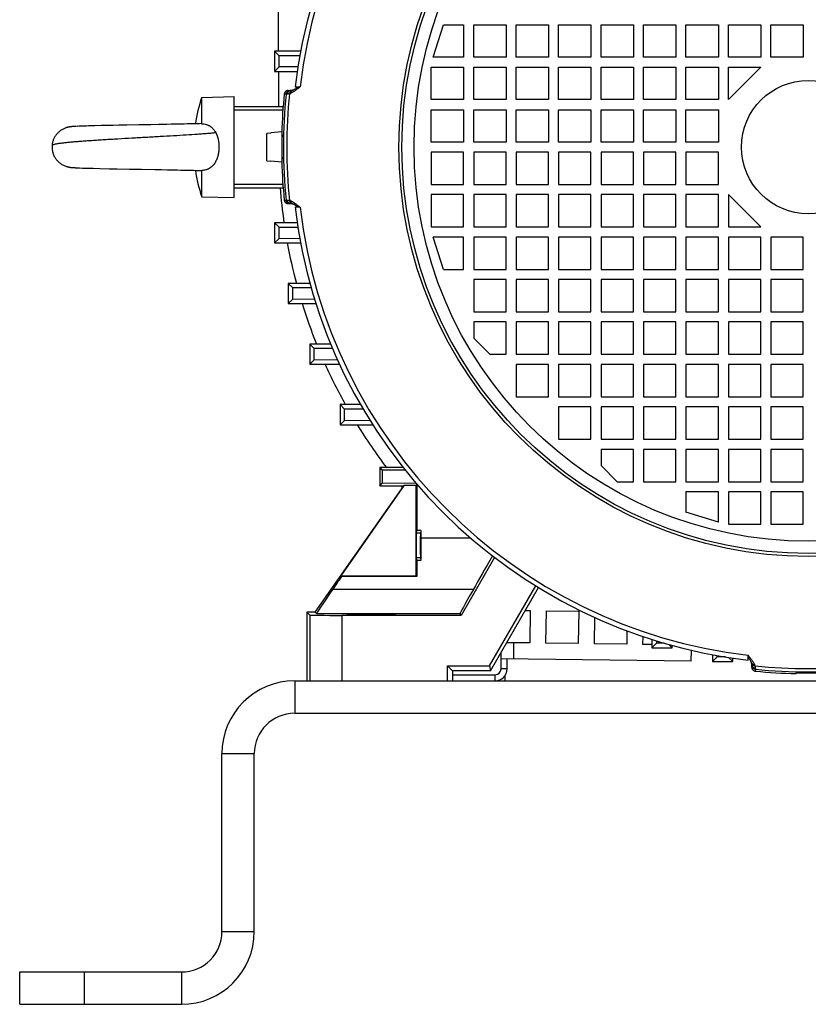
# Model space of a CAD drawing. Units: millimetres. Extents: x -1564 to 1900, y -623 to 1172.
# Drawn here: x 1510 to 1705, y 30 to 273 of the extents above; entities that cross this region are included whole.
import ezdxf

# ---------------------------------------------------------------- set-up
doc = ezdxf.new("R2010")
doc.units = ezdxf.units.MM
doc.header["$LTSCALE"] = 19.36
doc.layers.get('0').update_dxf_attribs({"linetype": 'CONTINUOUS'})

msp = doc.modelspace()

# ---------------------------------------------------------------- linework, layer by layer
at = {"color": 7, "linetype": 'CONTINUOUS'}
for p, q in [((1574.43, 265.33), (1574.43, 431.63)), ((1612.68, 263.88), (1615.18, 271.88)), ((1615.18, 271.88), (1620.18, 271.88)), ((1620.18, 271.88), (1620.18, 263.88)), ((1622.68, 263.88), (1622.68, 271.88)), ((1622.68, 271.88), (1630.68, 271.88)), ((1630.68, 271.88), (1630.68, 263.88)), ((1633.18, 263.88), (1633.18, 271.88)), ((1633.18, 271.88), (1641.18, 271.88)), ((1641.18, 271.88), (1641.18, 263.88)), ((1643.68, 263.88), (1643.68, 271.88)), ((1643.68, 271.88), (1651.68, 271.88)), ((1651.68, 271.88), (1651.68, 263.88)), ((1654.18, 263.88), (1654.18, 271.88)), ((1654.18, 271.88), (1662.18, 271.88)), ((1662.18, 271.88), (1662.18, 263.88)), ((1664.68, 263.88), (1664.68, 271.88)), ((1664.68, 271.88), (1672.68, 271.88)), ((1672.68, 271.88), (1672.68, 263.88)), ((1675.18, 263.88), (1675.18, 271.88)), ((1675.18, 271.88), (1683.18, 271.88)), ((1683.18, 271.88), (1683.18, 263.88)), ((1685.68, 263.88), (1685.68, 271.88)), ((1685.68, 271.88), (1693.68, 271.88)), ((1693.68, 271.88), (1693.68, 263.88)), ((1696.18, 263.88), (1696.18, 271.88)), ((1696.18, 271.88), (1704.18, 271.88)), ((1704.18, 271.88), (1704.18, 263.88)), ((1573.45, 265.33), (1573.45, 260.33)), ((1573.45, 265.33), (1574.56, 264.23)), ((1579.89, 265.33), (1573.45, 265.33)), ((1574.56, 261.45), (1574.56, 264.23)), ((1579.68, 264.19), (1574.56, 264.23)), ((1620.18, 263.88), (1612.68, 263.88)), ((1630.68, 263.88), (1622.68, 263.88)), ((1641.18, 263.88), (1633.18, 263.88)), ((1651.68, 263.88), (1643.68, 263.88)), ((1662.18, 263.88), (1654.18, 263.88)), ((1672.68, 263.88), (1664.68, 263.88)), ((1683.18, 263.88), (1675.18, 263.88)), ((1693.68, 263.88), (1685.68, 263.88)), ((1704.18, 263.88), (1696.18, 263.88)), ((1573.45, 260.33), (1574.56, 261.45)), ((1579.23, 261.48), (1574.56, 261.45)), ((1612.18, 253.38), (1612.18, 261.38)), ((1612.18, 261.38), (1620.18, 261.38)), ((1620.18, 261.38), (1620.18, 253.38)), ((1622.68, 253.38), (1622.68, 261.38)), ((1622.68, 261.38), (1630.68, 261.38)), ((1630.68, 261.38), (1630.68, 253.38)), ((1633.18, 253.38), (1633.18, 261.38)), ((1633.18, 261.38), (1641.18, 261.38)), ((1641.18, 261.38), (1641.18, 253.38)), ((1643.68, 253.38), (1643.68, 261.38)), ((1643.68, 261.38), (1651.68, 261.38)), ((1651.68, 261.38), (1651.68, 253.38)), ((1654.18, 253.38), (1654.18, 261.38)), ((1654.18, 261.38), (1662.18, 261.38)), ((1662.18, 261.38), (1662.18, 253.38)), ((1664.68, 253.38), (1664.68, 261.38)), ((1664.68, 261.38), (1672.68, 261.38)), ((1672.68, 261.38), (1672.68, 253.38)), ((1675.18, 253.38), (1675.18, 261.38)), ((1675.18, 261.38), (1683.18, 261.38)), ((1683.18, 261.38), (1683.18, 253.38)), ((1685.68, 253.38), (1685.68, 261.38)), ((1693.68, 261.38), (1685.68, 253.38)), ((1685.68, 261.38), (1693.68, 261.38)), ((1573.45, 260.33), (1579.05, 260.33)), ((1574.43, 260.33), (1574.43, 251.68)), ((1555.43, 253.92), (1563.43, 254.13)), ((1555.43, 247.42), (1555.43, 253.92)), ((1563.43, 229.13), (1563.43, 254.13)), ((1576.83, 255.63), (1577.55, 255.63)), ((1577.82, 255.67), (1577.82, 255.67)), ((1620.18, 253.38), (1612.18, 253.38)), ((1630.68, 253.38), (1622.68, 253.38)), ((1641.18, 253.38), (1633.18, 253.38)), ((1651.68, 253.38), (1643.68, 253.38)), ((1662.18, 253.38), (1654.18, 253.38)), ((1672.68, 253.38), (1664.68, 253.38)), ((1683.18, 253.38), (1675.18, 253.38)), ((1563.43, 251.68), (1575.56, 251.68)), ((1612.18, 242.88), (1612.18, 250.88)), ((1612.18, 250.88), (1620.18, 250.88)), ((1620.18, 250.88), (1620.18, 242.88)), ((1622.68, 242.88), (1622.68, 250.88)), ((1622.68, 250.88), (1630.68, 250.88)), ((1630.68, 250.88), (1630.68, 242.88)), ((1633.18, 242.88), (1633.18, 250.88)), ((1633.18, 250.88), (1641.18, 250.88)), ((1641.18, 250.88), (1641.18, 242.88)), ((1643.68, 242.88), (1643.68, 250.88)), ((1643.68, 250.88), (1651.68, 250.88)), ((1651.68, 250.88), (1651.68, 242.88)), ((1654.18, 242.88), (1654.18, 250.88)), ((1654.18, 250.88), (1662.18, 250.88)), ((1662.18, 250.88), (1662.18, 242.88)), ((1664.68, 242.88), (1664.68, 250.88)), ((1664.68, 250.88), (1672.68, 250.88)), ((1672.68, 250.88), (1672.68, 242.88)), ((1675.18, 242.88), (1675.18, 250.88)), ((1675.18, 250.88), (1683.18, 250.88)), ((1683.18, 250.88), (1683.18, 242.88)), ((1522.04, 246.44), (1522.01, 246.43)), ((1522.08, 246.45), (1522.04, 246.44)), ((1522.92, 246.63), (1522.87, 246.62)), ((1523.39, 246.69), (1523.34, 246.68)), ((1523.48, 246.7), (1523.39, 246.69)), ((1523.57, 246.7), (1523.43, 246.69)), ((1523.62, 246.71), (1523.52, 246.7)), ((1523.72, 246.71), (1523.62, 246.71)), ((1523.81, 246.72), (1523.67, 246.71)), ((1523.86, 246.72), (1523.76, 246.72)), ((1523.97, 246.73), (1523.86, 246.72)), ((1524.13, 246.74), (1523.97, 246.73)), ((1524.29, 246.75), (1524.07, 246.74)), ((1524.8, 246.77), (1524.24, 246.74)), ((1525.47, 246.79), (1524.73, 246.76)), ((1525.75, 246.81), (1525.12, 246.78)), ((1526.14, 246.82), (1525.56, 246.8)), ((1526.59, 246.83), (1526.04, 246.82)), ((1526.95, 246.84), (1526.36, 246.83)), ((1527.7, 246.87), (1526.83, 246.84)), ((1527.57, 246.86), (1527.45, 246.86)), ((1529.04, 246.9), (1527.7, 246.87)), ((1530.64, 246.94), (1529.04, 246.9)), ((1532.06, 246.97), (1530.64, 246.94)), ((1533.55, 247), (1532.06, 246.97)), ((1534.93, 247.02), (1533.55, 247)), ((1536.9, 247.06), (1534.93, 247.02)), ((1539.85, 247.12), (1536.9, 247.06)), ((1540.03, 247.12), (1539.85, 247.12)), ((1540.22, 247.12), (1540.03, 247.12)), ((1540.41, 247.13), (1540.22, 247.12)), ((1542.08, 247.16), (1540.41, 247.13)), ((1542.27, 247.16), (1542.08, 247.16)), ((1542.45, 247.16), (1542.27, 247.16)), ((1545.03, 247.21), (1542.64, 247.17)), ((1546.82, 247.24), (1544.85, 247.21)), ((1548.03, 247.26), (1546.64, 247.24)), ((1549.21, 247.29), (1547.86, 247.26)), ((1550.18, 247.31), (1549.04, 247.28)), ((1551.12, 247.33), (1550.18, 247.31)), ((1551.87, 247.34), (1551.12, 247.33)), ((1552.58, 247.36), (1551.87, 247.34)), ((1553.27, 247.38), (1552.58, 247.36)), ((1553.92, 247.39), (1553.27, 247.38)), ((1554.41, 247.41), (1553.92, 247.39)), ((1554.88, 247.42), (1554.41, 247.41)), ((1555.32, 247.43), (1554.88, 247.42)), ((1572.53, 245.09), (1571.53, 245)), ((1571.53, 238.27), (1571.53, 245)), ((1575.23, 245.38), (1572.53, 245.15)), ((1572.53, 245.09), (1572.53, 245.15)), ((1575.23, 245.38), (1575.23, 237.88)), ((1575.33, 244.13), (1575.23, 244.13)), ((1620.18, 242.88), (1612.18, 242.88)), ((1630.68, 242.88), (1622.68, 242.88)), ((1641.18, 242.88), (1633.18, 242.88)), ((1651.68, 242.88), (1643.68, 242.88)), ((1662.18, 242.88), (1654.18, 242.88)), ((1672.68, 242.88), (1664.68, 242.88)), ((1683.18, 242.88), (1675.18, 242.88)), ((1575.33, 239.13), (1575.23, 239.13)), ((1612.18, 240.38), (1612.18, 232.38)), ((1620.18, 240.38), (1612.18, 240.38)), ((1620.18, 232.38), (1620.18, 240.38)), ((1622.68, 240.38), (1622.68, 232.38)), ((1630.68, 240.38), (1622.68, 240.38)), ((1630.68, 232.38), (1630.68, 240.38)), ((1633.18, 240.38), (1633.18, 232.38)), ((1641.18, 240.38), (1633.18, 240.38)), ((1641.18, 232.38), (1641.18, 240.38)), ((1643.68, 240.38), (1643.68, 232.38)), ((1651.68, 240.38), (1643.68, 240.38)), ((1651.68, 232.38), (1651.68, 240.38)), ((1654.18, 240.38), (1654.18, 232.38)), ((1662.18, 240.38), (1654.18, 240.38)), ((1662.18, 232.38), (1662.18, 240.38)), ((1664.68, 240.38), (1664.68, 232.38)), ((1672.68, 240.38), (1664.68, 240.38)), ((1672.68, 232.38), (1672.68, 240.38)), ((1675.18, 240.38), (1675.18, 232.38)), ((1683.18, 240.38), (1675.18, 240.38)), ((1683.18, 232.38), (1683.18, 240.38)), ((1522.03, 236.83), (1522.06, 236.82)), ((1523.3, 236.59), (1523.38, 236.58)), ((1523.34, 236.59), (1523.42, 236.58)), ((1523.38, 236.58), (1523.46, 236.57)), ((1523.42, 236.58), (1523.5, 236.57)), ((1523.46, 236.57), (1523.53, 236.57)), ((1523.5, 236.57), (1523.57, 236.56)), ((1523.53, 236.57), (1523.61, 236.56)), ((1523.57, 236.56), (1523.65, 236.56)), ((1523.61, 236.56), (1523.69, 236.56)), ((1523.69, 236.56), (1523.78, 236.55)), ((1523.9, 236.54), (1524.03, 236.54)), ((1524.03, 236.54), (1524.16, 236.53)), ((1524.16, 236.53), (1524.39, 236.52)), ((1524.39, 236.52), (1525.25, 236.48)), ((1525.25, 236.48), (1525.98, 236.45)), ((1525.98, 236.45), (1526.58, 236.43)), ((1526.58, 236.43), (1527.39, 236.41)), ((1527.39, 236.41), (1528.56, 236.38)), ((1528.56, 236.38), (1530.27, 236.34)), ((1530.27, 236.34), (1532.65, 236.29)), ((1532.64, 236.29), (1534.51, 236.25)), ((1534.51, 236.25), (1537.56, 236.19)), ((1571.53, 238.27), (1572.53, 238.18)), ((1572.53, 238.12), (1572.53, 238.18)), ((1575.23, 237.88), (1572.53, 238.12)), ((1537.56, 236.19), (1540.52, 236.14)), ((1540.52, 236.14), (1543.87, 236.08)), ((1543.87, 236.08), (1545.51, 236.05)), ((1545.51, 236.05), (1547.11, 236.02)), ((1546.94, 236.02), (1548.32, 236)), ((1548.15, 236), (1549.33, 235.98)), ((1549.16, 235.98), (1550.3, 235.96)), ((1550.29, 235.96), (1551.23, 235.94)), ((1551.23, 235.94), (1551.97, 235.92)), ((1551.97, 235.92), (1552.69, 235.91)), ((1552.69, 235.91), (1553.37, 235.89)), ((1553.37, 235.89), (1554.02, 235.87)), ((1554.02, 235.87), (1554.51, 235.86)), ((1554.51, 235.86), (1554.97, 235.85)), ((1554.97, 235.85), (1555.33, 235.84)), ((1555.43, 229.34), (1555.43, 235.84)), ((1563.43, 231.58), (1575.56, 231.58)), ((1612.18, 232.38), (1620.18, 232.38)), ((1622.68, 232.38), (1630.68, 232.38)), ((1633.18, 232.38), (1641.18, 232.38)), ((1643.68, 232.38), (1651.68, 232.38)), ((1654.18, 232.38), (1662.18, 232.38)), ((1664.68, 232.38), (1672.68, 232.38)), ((1675.18, 232.38), (1683.18, 232.38)), ((1555.43, 229.34), (1563.43, 229.13)), ((1612.18, 229.88), (1612.18, 221.88)), ((1620.18, 229.88), (1612.18, 229.88)), ((1620.18, 221.88), (1620.18, 229.88)), ((1622.68, 229.88), (1622.68, 221.88)), ((1630.68, 229.88), (1622.68, 229.88)), ((1630.68, 221.88), (1630.68, 229.88)), ((1633.18, 229.88), (1633.18, 221.88)), ((1641.18, 229.88), (1633.18, 229.88)), ((1641.18, 221.88), (1641.18, 229.88)), ((1643.68, 229.88), (1643.68, 221.88)), ((1651.68, 229.88), (1643.68, 229.88)), ((1651.68, 221.88), (1651.68, 229.88)), ((1654.18, 229.88), (1654.18, 221.88)), ((1662.18, 229.88), (1654.18, 229.88)), ((1662.18, 221.88), (1662.18, 229.88)), ((1664.68, 229.88), (1664.68, 221.88)), ((1672.68, 229.88), (1664.68, 229.88)), ((1672.68, 221.88), (1672.68, 229.88)), ((1675.18, 229.88), (1675.18, 221.88)), ((1683.18, 229.88), (1675.18, 229.88)), ((1683.18, 221.88), (1683.18, 229.88)), ((1685.68, 229.88), (1693.68, 221.88)), ((1685.68, 229.88), (1685.68, 221.88)), ((1577.55, 227.63), (1576.83, 227.63)), ((1573.45, 222.93), (1573.45, 217.93)), ((1573.45, 222.93), (1574.56, 221.82)), ((1579.05, 222.93), (1573.45, 222.93)), ((1574.56, 219.04), (1574.56, 221.82)), ((1574.56, 221.82), (1579.23, 221.79)), ((1612.18, 221.88), (1620.18, 221.88)), ((1622.68, 221.88), (1630.68, 221.88)), ((1633.18, 221.88), (1641.18, 221.88)), ((1643.68, 221.88), (1651.68, 221.88)), ((1654.18, 221.88), (1662.18, 221.88)), ((1664.68, 221.88), (1672.68, 221.88)), ((1675.18, 221.88), (1683.18, 221.88)), ((1685.68, 221.88), (1693.68, 221.88)), ((1615.18, 211.38), (1612.68, 219.38)), ((1620.18, 219.38), (1612.68, 219.38)), ((1620.18, 211.38), (1620.18, 219.38)), ((1622.68, 219.38), (1622.68, 211.38)), ((1630.68, 219.38), (1622.68, 219.38)), ((1630.68, 211.38), (1630.68, 219.38)), ((1633.18, 219.38), (1633.18, 211.38)), ((1641.18, 219.38), (1633.18, 219.38)), ((1641.18, 211.38), (1641.18, 219.38)), ((1643.68, 219.38), (1643.68, 211.38)), ((1651.68, 219.38), (1643.68, 219.38)), ((1651.68, 211.38), (1651.68, 219.38)), ((1654.18, 219.38), (1654.18, 211.38)), ((1662.18, 219.38), (1654.18, 219.38)), ((1662.18, 211.38), (1662.18, 219.38)), ((1672.68, 219.38), (1664.68, 219.38)), ((1664.68, 219.38), (1664.68, 211.38)), ((1672.68, 211.38), (1672.68, 219.38)), ((1683.18, 219.38), (1675.18, 219.38)), ((1675.18, 219.38), (1675.18, 211.38)), ((1683.18, 211.38), (1683.18, 219.38)), ((1693.68, 219.38), (1685.68, 219.38)), ((1685.68, 219.38), (1685.68, 211.38)), ((1693.68, 211.38), (1693.68, 219.38)), ((1704.18, 219.38), (1696.18, 219.38)), ((1696.18, 219.38), (1696.18, 211.38)), ((1704.18, 211.38), (1704.18, 219.38)), ((1573.45, 217.93), (1574.56, 219.04)), ((1573.45, 217.93), (1579.89, 217.93)), ((1574.56, 219.04), (1579.68, 219.08)), ((1615.18, 211.38), (1620.18, 211.38)), ((1622.68, 211.38), (1630.68, 211.38)), ((1633.18, 211.38), (1641.18, 211.38)), ((1643.68, 211.38), (1651.68, 211.38)), ((1654.18, 211.38), (1662.18, 211.38)), ((1664.68, 211.38), (1672.68, 211.38)), ((1675.18, 211.38), (1683.18, 211.38)), ((1685.68, 211.38), (1693.68, 211.38)), ((1696.18, 211.38), (1704.18, 211.38)), ((1576.82, 207.93), (1576.82, 202.93)), ((1576.82, 207.93), (1577.93, 206.82)), ((1582.2, 207.93), (1576.82, 207.93)), ((1622.68, 208.88), (1622.68, 200.88)), ((1630.68, 208.88), (1622.68, 208.88)), ((1630.68, 200.88), (1630.68, 208.88)), ((1633.18, 208.88), (1633.18, 200.88)), ((1641.18, 208.88), (1633.18, 208.88)), ((1641.18, 200.88), (1641.18, 208.88)), ((1643.68, 208.88), (1643.68, 200.88)), ((1651.68, 208.88), (1643.68, 208.88)), ((1651.68, 200.88), (1651.68, 208.88)), ((1654.18, 208.88), (1654.18, 200.88)), ((1662.18, 208.88), (1654.18, 208.88)), ((1662.18, 200.88), (1662.18, 208.88)), ((1672.68, 208.88), (1664.68, 208.88)), ((1664.68, 208.88), (1664.68, 200.88)), ((1672.68, 200.88), (1672.68, 208.88)), ((1683.18, 208.88), (1675.18, 208.88)), ((1675.18, 208.88), (1675.18, 200.88)), ((1683.18, 200.88), (1683.18, 208.88)), ((1693.68, 208.88), (1685.68, 208.88)), ((1685.68, 208.88), (1685.68, 200.88)), ((1693.68, 200.88), (1693.68, 208.88)), ((1704.18, 208.88), (1696.18, 208.88)), ((1696.18, 208.88), (1696.18, 200.88)), ((1704.18, 200.88), (1704.18, 208.88)), ((1577.93, 204.04), (1577.93, 206.82)), ((1582.52, 206.79), (1577.93, 206.82)), ((1576.82, 202.93), (1577.93, 204.04)), ((1576.82, 202.93), (1583.68, 202.93)), ((1577.93, 204.04), (1583.32, 204.08)), ((1622.68, 200.88), (1630.68, 200.88)), ((1633.18, 200.88), (1641.18, 200.88)), ((1643.68, 200.88), (1651.68, 200.88)), ((1654.18, 200.88), (1662.18, 200.88)), ((1664.68, 200.88), (1672.68, 200.88)), ((1675.18, 200.88), (1683.18, 200.88)), ((1685.68, 200.88), (1693.68, 200.88)), ((1696.18, 200.88), (1704.18, 200.88)), ((1622.68, 198.38), (1622.68, 194.38)), ((1630.68, 198.38), (1622.68, 198.38)), ((1630.68, 190.38), (1630.68, 198.38)), ((1641.18, 198.38), (1633.18, 198.38)), ((1633.18, 198.38), (1633.18, 190.38)), ((1641.18, 190.38), (1641.18, 198.38)), ((1651.68, 198.38), (1643.68, 198.38)), ((1643.68, 198.38), (1643.68, 190.38)), ((1651.68, 190.38), (1651.68, 198.38)), ((1662.18, 198.38), (1654.18, 198.38)), ((1654.18, 198.38), (1654.18, 190.38)), ((1662.18, 190.38), (1662.18, 198.38)), ((1672.68, 198.38), (1664.68, 198.38)), ((1664.68, 198.38), (1664.68, 190.38)), ((1672.68, 190.38), (1672.68, 198.38)), ((1683.18, 198.38), (1675.18, 198.38)), ((1675.18, 198.38), (1675.18, 190.38)), ((1683.18, 190.38), (1683.18, 198.38)), ((1693.68, 198.38), (1685.68, 198.38)), ((1685.68, 198.38), (1685.68, 190.38)), ((1693.68, 190.38), (1693.68, 198.38)), ((1704.18, 198.38), (1696.18, 198.38)), ((1696.18, 198.38), (1696.18, 190.38)), ((1704.18, 190.38), (1704.18, 198.38)), ((1582.13, 192.93), (1583.24, 191.82)), ((1582.13, 192.93), (1582.13, 187.93)), ((1587.32, 192.93), (1582.13, 192.93)), ((1626.68, 190.38), (1622.68, 194.38)), ((1583.24, 189.04), (1583.24, 191.82)), ((1587.8, 191.79), (1583.24, 191.82)), ((1626.68, 190.38), (1630.68, 190.38)), ((1633.18, 190.38), (1641.18, 190.38)), ((1643.68, 190.38), (1651.68, 190.38)), ((1654.18, 190.38), (1662.18, 190.38)), ((1664.68, 190.38), (1672.68, 190.38)), ((1675.18, 190.38), (1683.18, 190.38)), ((1685.68, 190.38), (1693.68, 190.38)), ((1696.18, 190.38), (1704.18, 190.38)), ((1582.13, 187.93), (1583.24, 189.04)), ((1582.13, 187.93), (1589.51, 187.93)), ((1583.24, 189.04), (1588.99, 189.08)), ((1641.18, 187.88), (1633.18, 187.88)), ((1633.18, 187.88), (1633.18, 179.88)), ((1641.18, 179.88), (1641.18, 187.88)), ((1651.68, 187.88), (1643.68, 187.88)), ((1643.68, 187.88), (1643.68, 179.88)), ((1651.68, 179.88), (1651.68, 187.88)), ((1662.18, 187.88), (1654.18, 187.88)), ((1654.18, 187.88), (1654.18, 179.88)), ((1662.18, 179.88), (1662.18, 187.88)), ((1672.68, 187.88), (1664.68, 187.88)), ((1664.68, 187.88), (1664.68, 179.88)), ((1672.68, 179.88), (1672.68, 187.88)), ((1683.18, 187.88), (1675.18, 187.88)), ((1675.18, 187.88), (1675.18, 179.88)), ((1683.18, 179.88), (1683.18, 187.88)), ((1693.68, 187.88), (1685.68, 187.88)), ((1685.68, 187.88), (1685.68, 179.88)), ((1693.68, 179.88), (1693.68, 187.88)), ((1704.18, 187.88), (1696.18, 187.88)), ((1696.18, 187.88), (1696.18, 179.88)), ((1704.18, 179.88), (1704.18, 187.88)), ((1589.65, 177.93), (1590.77, 176.82)), ((1589.65, 177.93), (1589.65, 172.93)), ((1594.69, 177.93), (1589.65, 177.93)), ((1633.18, 179.88), (1641.18, 179.88)), ((1643.68, 179.88), (1651.68, 179.88)), ((1654.18, 179.88), (1662.18, 179.88)), ((1664.68, 179.88), (1672.68, 179.88)), ((1675.18, 179.88), (1683.18, 179.88)), ((1685.68, 179.88), (1693.68, 179.88)), ((1696.18, 179.88), (1704.18, 179.88)), ((1590.76, 174.04), (1590.77, 176.82)), ((1595.36, 176.79), (1590.77, 176.82)), ((1651.68, 177.38), (1643.68, 177.38)), ((1643.68, 177.38), (1643.68, 169.38)), ((1651.68, 169.38), (1651.68, 177.38)), ((1662.18, 177.38), (1654.18, 177.38)), ((1654.18, 177.38), (1654.18, 169.38)), ((1662.18, 169.38), (1662.18, 177.38)), ((1672.68, 177.38), (1664.68, 177.38)), ((1664.68, 177.38), (1664.68, 169.38)), ((1672.68, 169.38), (1672.68, 177.38)), ((1683.18, 177.38), (1675.18, 177.38)), ((1675.18, 177.38), (1675.18, 169.38)), ((1683.18, 169.38), (1683.18, 177.38)), ((1693.68, 177.38), (1685.68, 177.38)), ((1685.68, 177.38), (1685.68, 169.38)), ((1693.68, 169.38), (1693.68, 177.38)), ((1704.18, 177.38), (1696.18, 177.38)), ((1696.18, 177.38), (1696.18, 169.38)), ((1704.18, 169.38), (1704.18, 177.38)), ((1589.65, 172.93), (1590.76, 174.04)), ((1589.65, 172.93), (1597.72, 172.93)), ((1590.76, 174.04), (1597, 174.08)), ((1643.68, 169.38), (1651.68, 169.38)), ((1654.18, 169.38), (1662.18, 169.38)), ((1664.68, 169.38), (1672.68, 169.38)), ((1675.18, 169.38), (1683.18, 169.38)), ((1685.68, 169.38), (1693.68, 169.38)), ((1696.18, 169.38), (1704.18, 169.38)), ((1662.18, 166.88), (1654.18, 166.88)), ((1654.18, 166.88), (1654.18, 162.88)), ((1662.18, 158.88), (1662.18, 166.88)), ((1672.68, 166.88), (1664.68, 166.88)), ((1664.68, 166.88), (1664.68, 158.88)), ((1672.68, 158.88), (1672.68, 166.88)), ((1683.18, 166.88), (1675.18, 166.88)), ((1675.18, 166.88), (1675.18, 158.88)), ((1683.18, 158.88), (1683.18, 166.88)), ((1693.68, 166.88), (1685.68, 166.88)), ((1685.68, 166.88), (1685.68, 158.88)), ((1693.68, 158.88), (1693.68, 166.88)), ((1704.18, 166.88), (1696.18, 166.88)), ((1696.18, 166.88), (1696.18, 158.88)), ((1704.18, 158.88), (1704.18, 166.88)), ((1599.44, 162.38), (1600.09, 161.73)), ((1599.44, 162.38), (1599.44, 157.88)), ((1605.23, 162.38), (1599.44, 162.38)), ((1600.09, 161.73), (1600.09, 158.54)), ((1605.78, 161.69), (1600.09, 161.73)), ((1658.18, 158.88), (1654.18, 162.88)), ((1599.44, 157.88), (1600.09, 158.54)), ((1600.09, 158.54), (1608.34, 158.6)), ((1658.18, 158.88), (1662.18, 158.88)), ((1664.68, 158.88), (1672.68, 158.88)), ((1675.18, 158.88), (1683.18, 158.88)), ((1685.68, 158.88), (1693.68, 158.88)), ((1696.18, 158.88), (1704.18, 158.88)), ((1605.31, 157.88), (1583.43, 126.63)), ((1605.51, 157.99), (1589.86, 135.63)), ((1599.44, 157.88), (1605.31, 157.88)), ((1605.31, 157.88), (1605.51, 157.99)), ((1605.51, 157.99), (1608.43, 157.99)), ((1608.62, 158.19), (1608.43, 157.99)), ((1608.43, 135.63), (1608.43, 157.99)), ((1608.62, 158.19), (1608.7, 158.19)), ((1608.62, 158.19), (1608.62, 146.8)), ((1683.18, 156.38), (1675.18, 156.38)), ((1675.18, 156.38), (1675.18, 151.38)), ((1683.18, 148.88), (1683.18, 156.38)), ((1693.68, 156.38), (1685.68, 156.38)), ((1685.68, 156.38), (1685.68, 148.38)), ((1693.68, 148.38), (1693.68, 156.38)), ((1704.18, 156.38), (1696.18, 156.38)), ((1696.18, 156.38), (1696.18, 148.38)), ((1704.18, 148.38), (1704.18, 156.38)), ((1683.18, 148.88), (1675.18, 151.38)), ((1608.52, 146.12), (1608.62, 146.8)), ((1609.62, 146.8), (1608.62, 146.8)), ((1609.62, 146.8), (1609.52, 146.12)), ((1609.62, 146.8), (1609.62, 144.89)), ((1685.68, 148.38), (1693.68, 148.38)), ((1696.18, 148.38), (1704.18, 148.38)), ((1608.63, 139.39), (1608.52, 140.15)), ((1609.63, 139.39), (1608.63, 139.39)), ((1609.52, 140.15), (1609.63, 139.39)), ((1627.82, 140.16), (1619.55, 125.82)), ((1589.98, 135.4), (1589.86, 135.63)), ((1589.86, 135.63), (1608.43, 135.63)), ((1608.66, 135.4), (1589.98, 135.4)), ((1608.43, 135.63), (1608.66, 135.4)), ((1587.83, 132.28), (1587.81, 132.25)), ((1622.6, 132.25), (1622.62, 132.28)), ((1626.63, 113.36), (1638.03, 133.11)), ((1626.87, 112.13), (1638.73, 132.68)), ((1581.43, 126.63), (1582.17, 125.89)), ((1583.43, 126.63), (1581.43, 126.63)), ((1581.43, 126.63), (1581.43, 109.63)), ((1583.84, 126.27), (1583.43, 126.63)), ((1619.55, 125.82), (1590.17, 125.82)), ((1619.29, 126.27), (1619.55, 125.82)), ((1631.05, 119.06), (1631.05, 119.38)), ((1666.73, 119.89), (1666.73, 117.82)), ((1667.87, 119.53), (1667.87, 118.96)), ((1666.73, 117.82), (1667.87, 118.96)), ((1666.73, 117.82), (1671.73, 117.82)), ((1669.76, 118.96), (1667.87, 118.96)), ((1671.73, 117.82), (1670.91, 118.64)), ((1671.73, 117.82), (1671.73, 118.41)), ((1630.97, 112.6), (1631, 115.06)), ((1681.73, 116.1), (1681.73, 114.39)), ((1681.73, 114.39), (1682.87, 115.53)), ((1682.87, 115.53), (1682.87, 115.89)), ((1684.96, 115.53), (1682.87, 115.53)), ((1686.73, 114.39), (1685.7, 115.42)), ((1686.73, 114.39), (1686.73, 115.26)), ((1617.43, 112.13), (1616.2, 113.36)), ((1616.2, 113.36), (1626.63, 113.36)), ((1616.2, 109.63), (1616.2, 113.36)), ((1626.87, 112.13), (1617.43, 112.13)), ((1617.43, 112.13), (1617.43, 109.63)), ((1626.63, 113.36), (1626.87, 112.13)), ((1681.73, 114.39), (1686.73, 114.39)), ((1691.39, 114.03), (1691.39, 114.03)), ((1691.43, 113.04), (1691.43, 113.76)), ((1630.43, 109.63), (1630.43, 110.91)), ((1702.43, 111.42), (1702.43, 111.53)), ((1578.43, 101.63), (1832.43, 101.63)), ((1568.43, 47.63), (1568.43, 91.63)), ((1510.43, 29.63), (1510.43, 37.63)), ((1510.43, 29.63), (1550.43, 29.63))]:
    msp.add_line(p, q, dxfattribs=at)
at = {"color": 9, "linetype": 'CONTINUOUS'}
for p, q in [((1578.55, 256.52), (1579.73, 256.52)), ((1576.31, 254.73), (1575.84, 254.73)), ((1576.57, 254.73), (1576.31, 254.73)), ((1575.5, 250.8), (1563.43, 250.8)), ((1563.43, 232.46), (1575.5, 232.46)), ((1575.84, 228.53), (1576.31, 228.53)), ((1576.31, 228.53), (1576.57, 228.53)), ((1579.73, 226.74), (1578.55, 226.75)), ((1609.52, 146.12), (1608.52, 146.12)), ((1621.99, 144.89), (1609.62, 144.89)), ((1608.52, 140.15), (1609.52, 140.15)), ((1622.6, 132.25), (1587.81, 132.25)), ((1587.83, 132.28), (1622.62, 132.28)), ((1582.17, 125.89), (1582.17, 109.63)), ((1583.84, 126.27), (1619.29, 126.27)), ((1590.17, 109.63), (1590.17, 125.82)), ((1632.55, 119.04), (1632.5, 115.04)), ((1690.54, 114.75), (1690.54, 115.94)), ((1630.97, 112.6), (1629.47, 112.62)), ((1692.33, 112.78), (1692.32, 112.52)), ((1692.32, 112.52), (1692.33, 112.04)), ((1578.43, 109.63), (1578.43, 101.63)), ((1627.97, 109.63), (1627.97, 111.13)), ((1560.43, 91.63), (1568.43, 91.63)), ((1560.43, 47.63), (1568.43, 47.63)), ((1526.43, 29.63), (1526.43, 37.63)), ((1550.43, 37.63), (1550.43, 29.63))]:
    msp.add_line(p, q, dxfattribs=at)
at = {"color": 3, "linetype": 'CONTINUOUS'}
for p, q in [((1635.45, 127), (1636.65, 126.99)), ((1636.65, 126.99), (1636.55, 118.99)), ((1640.55, 118.94), (1640.65, 126.94)), ((1640.65, 126.94), (1648.65, 126.84)), ((1648.65, 126.84), (1648.55, 118.84)), ((1652.55, 118.79), (1652.63, 125.31)), ((1660.59, 122.01), (1660.55, 118.69)), ((1664.55, 118.64), (1664.57, 120.59)), ((1636.55, 118.99), (1630.87, 119.06)), ((1648.55, 118.84), (1640.55, 118.94)), ((1660.55, 118.69), (1652.55, 118.79)), ((1666.73, 118.61), (1664.55, 118.64)), ((1676.49, 114.49), (1676.53, 117.2)), ((1629.47, 112.62), (1629.52, 116.72)), ((1676.49, 114.49), (1629.5, 115.07)), ((1578.43, 109.63), (1832.43, 109.63)), ((1617.43, 111.13), (1627.97, 111.13)), ((1560.43, 47.63), (1560.43, 91.63)), ((1510.43, 37.63), (1550.43, 37.63))]:
    msp.add_line(p, q, dxfattribs=at)
at = {"color": 7, "linetype": 'CONTINUOUS'}
for points in [[(1577.82, 255.67), (1577.8, 255.67), (1577.77, 255.66), (1577.75, 255.65), (1577.72, 255.65), (1577.7, 255.64), (1577.68, 255.64), (1577.66, 255.64), (1577.63, 255.64), (1577.61, 255.64), (1577.59, 255.63), (1577.57, 255.63), (1577.55, 255.63)], [(1522.42, 246.54), (1522.38, 246.53), (1522.34, 246.52), (1522.3, 246.51), (1522.26, 246.5), (1522.22, 246.49), (1522.19, 246.48), (1522.15, 246.47), (1522.11, 246.46), (1522.08, 246.45)], [(1523.34, 246.68), (1523.3, 246.68), (1523.25, 246.67), (1523.21, 246.67), (1523.16, 246.66), (1523.11, 246.66), (1523.06, 246.65), (1523.01, 246.64), (1522.97, 246.64), (1522.92, 246.63), (1522.87, 246.62), (1522.82, 246.61), (1522.77, 246.61), (1522.73, 246.6), (1522.68, 246.59), (1522.64, 246.58), (1522.59, 246.57), (1522.55, 246.56), (1522.5, 246.55), (1522.46, 246.54), (1522.42, 246.54), (1522.38, 246.53), (1522.34, 246.52), (1522.3, 246.51), (1522.26, 246.5), (1522.22, 246.49), (1522.19, 246.48), (1522.15, 246.47), (1522.11, 246.46)], [(1522.68, 246.59), (1522.64, 246.58), (1522.59, 246.57), (1522.55, 246.56), (1522.5, 246.55), (1522.46, 246.54)], [(1522.82, 246.61), (1522.77, 246.61), (1522.73, 246.6)], [(1523.35, 246.68), (1523.3, 246.68), (1523.25, 246.67), (1523.21, 246.67), (1523.16, 246.66), (1523.11, 246.66)], [(1542.83, 247.17), (1542.64, 247.17), (1542.45, 247.16)], [(1522.06, 236.82), (1522.09, 236.82), (1522.12, 236.81)], [(1522.12, 236.81), (1522.15, 236.8), (1522.18, 236.79), (1522.21, 236.78), (1522.24, 236.78), (1522.27, 236.77), (1522.3, 236.76), (1522.33, 236.75), (1522.36, 236.75), (1522.39, 236.74), (1522.43, 236.73), (1522.46, 236.73), (1522.49, 236.72), (1522.53, 236.71), (1522.56, 236.7), (1522.6, 236.7), (1522.63, 236.69), (1522.67, 236.68), (1522.71, 236.68), (1522.75, 236.67), (1522.78, 236.66), (1522.82, 236.66), (1522.86, 236.65), (1522.9, 236.64), (1522.94, 236.64), (1522.98, 236.63), (1523.02, 236.62), (1523.07, 236.62), (1523.11, 236.61), (1523.15, 236.61), (1523.19, 236.6), (1523.23, 236.6), (1523.27, 236.59), (1523.34, 236.59)], [(1522.94, 236.64), (1522.98, 236.63), (1523.02, 236.62), (1523.07, 236.62), (1523.11, 236.61), (1523.15, 236.61), (1523.19, 236.6), (1523.23, 236.6), (1523.27, 236.59), (1523.3, 236.59)], [(1523.78, 236.55), (1523.82, 236.55), (1523.9, 236.54)], [(1691.39, 114.03), (1691.39, 114.01), (1691.4, 113.98), (1691.41, 113.96), (1691.41, 113.93), (1691.42, 113.91), (1691.42, 113.89), (1691.42, 113.86), (1691.42, 113.84), (1691.42, 113.82), (1691.43, 113.8), (1691.43, 113.78), (1691.43, 113.76)]]:
    msp.add_lwpolyline(points, dxfattribs=at)
at = {"color": 9, "linetype": 'CONTINUOUS'}
for radius in [101.24, 97.5]:
    msp.add_circle((1705.43, 241.63), radius, dxfattribs=at)
at = {"color": 7, "linetype": 'CONTINUOUS'}
for radius in [100.5, 16.5]:
    msp.add_circle((1705.43, 241.63), radius, dxfattribs=at)
for centre, radius, start, end in [((1705.43, 241.63), 127.75, 96.6904, 173.3096), ((1577.55, 256.63), 1, 285.7713, 293.4381), ((1592.19, 241.63), 38.76, 161.5149, 171.4585), ((1705.43, 241.63), 130.25, 174.2274, 178.4137), ((1577.55, 256.63), 1, 270.0411, 285.7395), ((1705.43, 241.63), 130.25, 181.5863, 185.7726), ((1592.19, 241.63), 38.76, 188.5412, 198.4851), ((1555.34, 236.28), 0.448, 268.3938, 281.3366), ((1705.43, 241.63), 131, 184.401, 188.2075), ((1577.55, 226.63), 1, 66.5619, 90), ((1705.43, 241.63), 127.75, 186.6904, 263.3096), ((1705.43, 241.63), 131, 190.4248, 194.9114), ((1705.43, 241.63), 131, 197.1843, 201.8244), ((1705.43, 241.63), 131, 204.2022, 209.1029), ((1705.43, 241.63), 131, 211.6327, 217.2372), ((1705.43, 241.63), 131, 219.7413, 219.9675), ((1627.97, 112.63), 3, 270, 359.2872), ((1690.43, 113.76), 1, 15.7713, 23.4381), ((1690.43, 113.76), 1, 0.0411, 15.7395), ((1705.43, 241.63), 130.25, 264.2274, 268.6802), ((1578.43, 91.63), 10, 90, 180), ((1550.43, 47.63), 18, 270, 360)]:
    msp.add_arc(centre, radius, start, end, dxfattribs=at)
at = {"color": 9, "linetype": 'CONTINUOUS'}
for centre, radius, start, end in [((1705.43, 241.63), 126.57, 96.7557, 173.2443), ((1705.43, 241.63), 129.78, 174.2063, 185.7937), ((1705.43, 241.63), 128.96, 174.1369, 185.8631), ((1576.59, 256.76), 2.03, 285.8095, 293.4134), ((1576.6, 226.55), 1.99, 66.5035, 74.273), ((1705.43, 241.63), 126.57, 186.7557, 263.2443), ((1690.3, 112.8), 2.03, 15.8095, 23.4134), ((1705.43, 241.63), 128.96, 264.1369, 275.8631), ((1705.43, 241.63), 129.78, 264.2063, 275.7937)]:
    msp.add_arc(centre, radius, start, end, dxfattribs=at)
at = {"color": 3, "linetype": 'CONTINUOUS'}
for centre, radius, start, end in [((1627.97, 112.63), 1.5, 270, 359.2872), ((1578.43, 91.63), 18, 90, 180), ((1550.43, 47.63), 10, 270, 360)]:
    msp.add_arc(centre, radius, start, end, dxfattribs=at)
at = {"color": 7, "linetype": 'CONTINUOUS'}
for centre, major_axis, ratio, start_param, end_param in [((1608.52, 143.13), (0, 3), 0.013091, 0.087266, 3.054326), ((1609.52, 143.13), (0, 3), 0.013091, 0.087266, 3.054326), ((1609.86, 144.89), (0, 18), 0.013091, -4.712389, -4.401658), ((1608.86, 144.89), (0, 18), 0.013091, -4.401658, -4.156909), ((1630.03, 144.89), (10.39, 18), 0.007558, -4.463151, -3.931354), ((1596.87, 144.89), (12.61, 18), 0.010723, -4.149399, -3.928208), ((1597.85, 146.26), (14.01, 20), 0.010723, -3.928208, -3.14281), ((1630.84, 146.26), (11.55, 20), 0.007558, -3.931354, -3.145956), ((1590.17, 125.89), (8, 0), 0.008727, -3.132866, -1.570796)]:
    msp.add_ellipse(centre, major_axis=major_axis, ratio=ratio, start_param=start_param, end_param=end_param, dxfattribs=at)
msp.add_ellipse((1597.43, 126.02), major_axis=(6, 0), ratio=0.008727, dxfattribs=at)
at = {"color": 9, "linetype": 'CONTINUOUS'}
for points, knots in [([(1579.73, 256.52), (1579.63, 256.44), (1579.42, 256.28), (1579.12, 256.03), (1578.82, 255.8), (1578.52, 255.58), (1578.23, 255.38), (1577.95, 255.19), (1577.67, 255.03), (1577.49, 254.94), (1577.4, 254.9)], [0, 0, 0, 0, 0.139979, 0.276968, 0.410418, 0.539612, 0.663888, 0.782462, 0.894652, 1, 1, 1, 1]), ([(1577.95, 255.72), (1577.91, 255.7), (1577.84, 255.66), (1577.73, 255.58), (1577.64, 255.5), (1577.53, 255.36), (1577.43, 255.16), (1577.4, 254.99), (1577.4, 254.9)], [0, 0, 0, 0, 0.122933, 0.246156, 0.369869, 0.494234, 0.745166, 1, 1, 1, 1]), ([(1577.95, 255.72), (1578, 255.74), (1578.1, 255.79), (1578.27, 255.87), (1578.46, 255.96), (1578.67, 256.06), (1578.91, 256.17), (1579.16, 256.29), (1579.44, 256.41), (1579.63, 256.48), (1579.73, 256.52)], [0, 0, 0, 0, 0.082335, 0.177668, 0.285633, 0.405744, 0.537461, 0.680549, 0.834851, 1, 1, 1, 1]), ([(1576.31, 254.73), (1576.31, 254.8), (1576.34, 254.92), (1576.43, 255.14), (1576.62, 255.39), (1576.88, 255.55), (1577.12, 255.62), (1577.24, 255.63), (1577.3, 255.63)], [0, 0, 0, 0, 0.125296, 0.250667, 0.500006, 0.749342, 0.874709, 1, 1, 1, 1]), ([(1577.55, 255.63), (1577.49, 255.63), (1577.37, 255.62), (1577.2, 255.57), (1577.03, 255.49), (1576.89, 255.38), (1576.76, 255.24), (1576.67, 255.09), (1576.6, 254.92), (1576.58, 254.79), (1576.57, 254.73)], [0, 0, 0, 0, 0.124208, 0.248582, 0.373199, 0.497948, 0.623009, 0.748504, 0.874198, 1, 1, 1, 1]), ([(1577.14, 254.81), (1577.04, 254.78), (1576.88, 254.75), (1576.69, 254.73), (1576.61, 254.73), (1576.57, 254.73)], [0, 0, 0, 0, 0.575451, 0.805447, 1, 1, 1, 1]), ([(1577.82, 255.67), (1577.78, 255.66), (1577.69, 255.62), (1577.56, 255.55), (1577.45, 255.46), (1577.31, 255.32), (1577.19, 255.1), (1577.15, 254.91), (1577.14, 254.81)], [0, 0, 0, 0, 0.122995, 0.246306, 0.370111, 0.494545, 0.745474, 1, 1, 1, 1]), ([(1518.45, 242.08), (1518.45, 242.08), (1518.45, 242.08), (1518.45, 242.08), (1518.45, 242.08), (1518.45, 242.08), (1518.45, 242.08), (1518.45, 242.08), (1518.45, 242.09), (1518.46, 242.09), (1518.46, 242.09), (1518.47, 242.1), (1518.48, 242.1), (1518.49, 242.11), (1518.51, 242.13), (1518.53, 242.14), (1518.55, 242.15), (1518.58, 242.17), (1518.63, 242.2), (1518.69, 242.23), (1518.76, 242.27), (1518.84, 242.3), (1518.93, 242.33), (1519.03, 242.36), (1519.18, 242.4), (1519.39, 242.45), (1519.67, 242.49), (1519.98, 242.54), (1520.33, 242.59), (1520.71, 242.64), (1521.12, 242.69), (1521.56, 242.74), (1522.04, 242.79), (1522.54, 242.84), (1523.27, 242.91), (1524.26, 243), (1525.51, 243.1), (1526.87, 243.2), (1528.31, 243.3), (1529.83, 243.4), (1531.41, 243.5), (1533.05, 243.6), (1535.32, 243.74), (1538.2, 243.9), (1541.68, 244.09), (1545.12, 244.29), (1548.42, 244.47), (1551.5, 244.66), (1553.9, 244.82), (1555.65, 244.95), (1556.83, 245.04), (1557.9, 245.13), (1558.57, 245.19), (1558.89, 245.22)], [0, 0, 0, 0, 0.000003, 0.00001, 0.000023, 0.000041, 0.000091, 0.000162, 0.000251, 0.00036, 0.000488, 0.000634, 0.00098, 0.001397, 0.001881, 0.002432, 0.003047, 0.003723, 0.005253, 0.00701, 0.008979, 0.01115, 0.013515, 0.01607, 0.01882, 0.024923, 0.031847, 0.039602, 0.048193, 0.057612, 0.067839, 0.078851, 0.090627, 0.103142, 0.116376, 0.144899, 0.176003, 0.209478, 0.245101, 0.282628, 0.321793, 0.362329, 0.403964, 0.489428, 0.575945, 0.661304, 0.743346, 0.820022, 0.889432, 0.920866, 0.949882, 0.976314, 1, 1, 1, 1]), ([(1577.3, 227.63), (1577.24, 227.63), (1577.12, 227.65), (1576.88, 227.71), (1576.62, 227.87), (1576.43, 228.12), (1576.34, 228.35), (1576.31, 228.47), (1576.31, 228.53)], [0, 0, 0, 0, 0.125291, 0.250658, 0.499994, 0.749333, 0.874704, 1, 1, 1, 1]), ([(1576.57, 228.53), (1576.61, 228.53), (1576.69, 228.53), (1576.88, 228.52), (1577.04, 228.49), (1577.14, 228.46)], [0, 0, 0, 0, 0.194553, 0.424549, 1, 1, 1, 1]), ([(1577.55, 227.63), (1577.49, 227.63), (1577.37, 227.65), (1577.2, 227.7), (1577.03, 227.78), (1576.89, 227.89), (1576.76, 228.02), (1576.67, 228.18), (1576.6, 228.35), (1576.58, 228.47), (1576.57, 228.53)], [0, 0, 0, 0, 0.124266, 0.248718, 0.373308, 0.497948, 0.6229, 0.748367, 0.874139, 1, 1, 1, 1]), ([(1577.82, 227.6), (1577.78, 227.61), (1577.69, 227.64), (1577.56, 227.71), (1577.45, 227.8), (1577.31, 227.95), (1577.19, 228.17), (1577.15, 228.36), (1577.14, 228.46)], [0, 0, 0, 0, 0.122967, 0.246242, 0.370061, 0.494546, 0.745539, 1, 1, 1, 1]), ([(1577.95, 227.55), (1577.91, 227.57), (1577.84, 227.61), (1577.73, 227.68), (1577.64, 227.77), (1577.53, 227.91), (1577.43, 228.11), (1577.4, 228.28), (1577.4, 228.37)], [0, 0, 0, 0, 0.122933, 0.246156, 0.369869, 0.494234, 0.745166, 1, 1, 1, 1]), ([(1577.4, 228.37), (1577.49, 228.33), (1577.67, 228.24), (1577.95, 228.08), (1578.23, 227.89), (1578.52, 227.69), (1578.82, 227.47), (1579.12, 227.23), (1579.42, 226.99), (1579.63, 226.83), (1579.73, 226.74)], [0, 0, 0, 0, 0.105348, 0.217538, 0.336112, 0.460388, 0.589582, 0.723032, 0.860021, 1, 1, 1, 1]), ([(1579.73, 226.74), (1579.63, 226.78), (1579.44, 226.86), (1579.16, 226.98), (1578.91, 227.1), (1578.67, 227.21), (1578.46, 227.31), (1578.27, 227.4), (1578.1, 227.48), (1578, 227.53), (1577.95, 227.55)], [0, 0, 0, 0, 0.165149, 0.31945, 0.462538, 0.594255, 0.714367, 0.822331, 0.917663, 1, 1, 1, 1]), ([(1691.34, 114.16), (1691.32, 114.21), (1691.27, 114.31), (1691.19, 114.48), (1691.1, 114.67), (1691, 114.88), (1690.89, 115.12), (1690.77, 115.37), (1690.65, 115.65), (1690.58, 115.84), (1690.54, 115.94)], [0, 0, 0, 0, 0.082335, 0.177668, 0.285633, 0.405744, 0.537461, 0.680549, 0.834851, 1, 1, 1, 1]), ([(1690.54, 115.94), (1690.62, 115.84), (1690.78, 115.63), (1691.03, 115.33), (1691.26, 115.03), (1691.48, 114.73), (1691.68, 114.44), (1691.87, 114.16), (1692.03, 113.88), (1692.12, 113.7), (1692.16, 113.6)], [0, 0, 0, 0, 0.139985, 0.276967, 0.410418, 0.539612, 0.663888, 0.782463, 0.894652, 1, 1, 1, 1]), ([(1691.34, 114.16), (1691.36, 114.12), (1691.4, 114.04), (1691.48, 113.94), (1691.56, 113.85), (1691.7, 113.74), (1691.9, 113.64), (1692.07, 113.61), (1692.16, 113.6)], [0, 0, 0, 0, 0.122933, 0.246156, 0.369869, 0.494234, 0.745166, 1, 1, 1, 1]), ([(1691.39, 114.03), (1691.4, 113.99), (1691.43, 113.9), (1691.51, 113.77), (1691.6, 113.66), (1691.74, 113.52), (1691.96, 113.4), (1692.15, 113.36), (1692.25, 113.35)], [0, 0, 0, 0, 0.122995, 0.246306, 0.370111, 0.494545, 0.745474, 1, 1, 1, 1]), ([(1691.43, 113.76), (1691.43, 113.7), (1691.44, 113.58), (1691.49, 113.4), (1691.57, 113.24), (1691.68, 113.09), (1691.82, 112.97), (1691.97, 112.88), (1692.14, 112.81), (1692.27, 112.79), (1692.33, 112.78)], [0, 0, 0, 0, 0.124208, 0.248582, 0.373199, 0.497948, 0.623009, 0.748504, 0.874198, 1, 1, 1, 1]), ([(1692.32, 112.52), (1692.26, 112.52), (1692.14, 112.55), (1691.92, 112.64), (1691.67, 112.82), (1691.5, 113.09), (1691.44, 113.33), (1691.43, 113.45), (1691.43, 113.51)], [0, 0, 0, 0, 0.125296, 0.250667, 0.500006, 0.749342, 0.874709, 1, 1, 1, 1]), ([(1692.25, 113.35), (1692.28, 113.24), (1692.31, 113.09), (1692.32, 112.9), (1692.33, 112.82), (1692.33, 112.78)], [0, 0, 0, 0, 0.575451, 0.805447, 1, 1, 1, 1])]:
    msp.add_open_spline(points, degree=3, knots=knots, dxfattribs=at)
at = {"color": 7, "linetype": 'CONTINUOUS'}
for points, knots in [([(1576.83, 255.63), (1576.77, 255.63), (1576.65, 255.62), (1576.47, 255.57), (1576.3, 255.49), (1576.16, 255.38), (1576.03, 255.24), (1575.93, 255.09), (1575.87, 254.92), (1575.84, 254.8), (1575.84, 254.73)], [0, 0, 0, 0, 0.124994, 0.25, 0.375006, 0.5, 0.624994, 0.75, 0.875006, 1, 1, 1, 1]), ([(1522.01, 246.43), (1521.77, 246.36), (1521.42, 246.23), (1520.98, 246), (1520.56, 245.75), (1520.08, 245.37), (1519.65, 244.93), (1519.35, 244.54), (1519.08, 244.13), (1518.79, 243.57), (1518.55, 242.84), (1518.47, 242.34), (1518.45, 242.08)], [0, 0, 0, 0, 0.124286, 0.186079, 0.247712, 0.370678, 0.493756, 0.555535, 0.617544, 0.742514, 0.869613, 1, 1, 1, 1]), ([(1555.32, 247.43), (1555.33, 247.43), (1555.37, 247.43), (1555.4, 247.43), (1555.43, 247.42)], [0, 0, 0, 0, 0.248774, 1, 1, 1, 1]), ([(1555.43, 247.42), (1555.61, 247.42), (1555.98, 247.38), (1556.43, 247.28), (1556.77, 247.17), (1557.03, 247.07), (1557.27, 246.94), (1557.5, 246.81), (1557.72, 246.65), (1557.92, 246.48), (1558.12, 246.3), (1558.3, 246.1), (1558.46, 245.9), (1558.67, 245.61), (1558.81, 245.38), (1558.89, 245.22)], [0, 0, 0, 0, 0.1283, 0.255721, 0.319, 0.381922, 0.444483, 0.506701, 0.568625, 0.630329, 0.691882, 0.753364, 0.814855, 0.876429, 1, 1, 1, 1]), ([(1558.89, 245.22), (1559.18, 244.68), (1559.58, 243.5), (1559.7, 242.26), (1559.7, 241.63)], [0, 0, 0, 0, 0.494542, 1, 1, 1, 1]), ([(1575.32, 244.63), (1575.32, 244.63), (1575.32, 244.63), (1575.32, 244.63), (1575.32, 244.63), (1575.32, 244.63), (1575.32, 244.62), (1575.32, 244.61), (1575.32, 244.6), (1575.32, 244.58), (1575.32, 244.56), (1575.31, 244.53), (1575.31, 244.51), (1575.31, 244.47), (1575.31, 244.42), (1575.31, 244.34), (1575.3, 244.24), (1575.3, 244.17), (1575.3, 244.13)], [0, 0, 0, 0, 0.001402, 0.004581, 0.009708, 0.016813, 0.025905, 0.036986, 0.065108, 0.101155, 0.145082, 0.196834, 0.256342, 0.323528, 0.398302, 0.570204, 0.771129, 1, 1, 1, 1]), ([(1575.33, 244.13), (1575.33, 244.17), (1575.33, 244.24), (1575.33, 244.34), (1575.33, 244.42), (1575.33, 244.47), (1575.33, 244.51), (1575.33, 244.53), (1575.33, 244.56), (1575.33, 244.58), (1575.33, 244.6), (1575.33, 244.61), (1575.33, 244.62), (1575.33, 244.63), (1575.33, 244.63), (1575.32, 244.63), (1575.32, 244.63), (1575.32, 244.63), (1575.32, 244.63)], [0, 0, 0, 0, 0.22904, 0.430083, 0.602053, 0.676841, 0.74403, 0.803528, 0.855258, 0.899152, 0.935154, 0.963222, 0.974271, 0.983329, 0.990399, 0.995488, 0.998628, 1, 1, 1, 1]), ([(1575.33, 239.13), (1575.33, 239.29), (1575.32, 239.65), (1575.32, 240.49), (1575.31, 241.63), (1575.32, 242.78), (1575.32, 243.61), (1575.33, 243.97), (1575.33, 244.13)], [0, 0, 0, 0, 0.095943, 0.216271, 0.5, 0.783729, 0.904057, 1, 1, 1, 1]), ([(1518.45, 242.08), (1518.43, 241.93), (1518.42, 241.63), (1518.44, 241.19), (1518.5, 240.75), (1518.62, 240.19), (1518.87, 239.52), (1519.22, 238.9), (1519.56, 238.45), (1519.85, 238.14), (1520.15, 237.85), (1520.49, 237.58), (1520.84, 237.35), (1521.22, 237.14), (1521.61, 236.97), (1521.89, 236.87), (1522.03, 236.83)], [0, 0, 0, 0, 0.065552, 0.129992, 0.193547, 0.256413, 0.380592, 0.503672, 0.565093, 0.626508, 0.687995, 0.749642, 0.811542, 0.873806, 0.93657, 1, 1, 1, 1]), ([(1559.7, 241.63), (1559.7, 241.29), (1559.67, 240.78), (1559.57, 240.1), (1559.47, 239.61), (1559.34, 239.12), (1559.18, 238.65), (1558.97, 238.19), (1558.74, 237.76), (1558.46, 237.35), (1558.13, 236.98), (1557.77, 236.65), (1557.43, 236.41), (1557.14, 236.26), (1556.91, 236.15), (1556.68, 236.06), (1556.35, 235.96), (1555.94, 235.88), (1555.6, 235.85), (1555.43, 235.84)], [0, 0, 0, 0, 0.127673, 0.191249, 0.2545, 0.317345, 0.379733, 0.441653, 0.50315, 0.56433, 0.625371, 0.686512, 0.748014, 0.778995, 0.810143, 0.84146, 0.872936, 0.936274, 1, 1, 1, 1]), ([(1575.3, 239.13), (1575.3, 239.1), (1575.3, 239.02), (1575.31, 238.92), (1575.31, 238.85), (1575.31, 238.8), (1575.31, 238.76), (1575.31, 238.73), (1575.32, 238.71), (1575.32, 238.69), (1575.32, 238.67), (1575.32, 238.65), (1575.32, 238.65), (1575.32, 238.64), (1575.32, 238.64), (1575.32, 238.64), (1575.32, 238.63), (1575.32, 238.63), (1575.32, 238.63)], [0, 0, 0, 0, 0.228871, 0.429796, 0.601698, 0.676472, 0.743658, 0.803166, 0.854918, 0.898845, 0.934892, 0.963014, 0.974095, 0.983187, 0.990292, 0.995419, 0.998598, 1, 1, 1, 1]), ([(1575.32, 238.63), (1575.32, 238.63), (1575.32, 238.63), (1575.32, 238.64), (1575.33, 238.64), (1575.33, 238.64), (1575.33, 238.65), (1575.33, 238.65), (1575.33, 238.67), (1575.33, 238.69), (1575.33, 238.71), (1575.33, 238.73), (1575.33, 238.76), (1575.33, 238.8), (1575.33, 238.85), (1575.33, 238.92), (1575.33, 239.02), (1575.33, 239.1), (1575.33, 239.13)], [0, 0, 0, 0, 0.001372, 0.004512, 0.009601, 0.016671, 0.025729, 0.036778, 0.064846, 0.100848, 0.144742, 0.196472, 0.25597, 0.323159, 0.397947, 0.569917, 0.77096, 1, 1, 1, 1]), ([(1575.84, 228.53), (1575.84, 228.47), (1575.87, 228.35), (1575.93, 228.18), (1576.03, 228.02), (1576.16, 227.89), (1576.3, 227.78), (1576.47, 227.7), (1576.65, 227.65), (1576.77, 227.63), (1576.83, 227.63)], [0, 0, 0, 0, 0.124994, 0.25, 0.375006, 0.5, 0.624994, 0.75, 0.875006, 1, 1, 1, 1]), ([(1691.43, 113.04), (1691.43, 112.98), (1691.44, 112.86), (1691.49, 112.68), (1691.57, 112.51), (1691.68, 112.36), (1691.82, 112.24), (1691.97, 112.14), (1692.14, 112.07), (1692.26, 112.05), (1692.33, 112.04)], [0, 0, 0, 0, 0.124994, 0.25, 0.375006, 0.5, 0.624994, 0.75, 0.875006, 1, 1, 1, 1]), ([(1708.43, 111.53), (1708.43, 111.53), (1708.43, 111.53), (1708.42, 111.53), (1708.42, 111.53), (1708.42, 111.53), (1708.41, 111.53), (1708.4, 111.53), (1708.39, 111.54), (1708.38, 111.54), (1708.36, 111.54), (1708.33, 111.54), (1708.29, 111.54), (1708.25, 111.54), (1708.2, 111.54), (1708.14, 111.54), (1708.07, 111.54), (1708, 111.54), (1707.89, 111.54), (1707.74, 111.53), (1707.54, 111.53), (1707.32, 111.53), (1707.09, 111.53), (1706.84, 111.53), (1706.57, 111.53), (1706.29, 111.53), (1705.91, 111.52), (1705.43, 111.52), (1704.94, 111.52), (1704.56, 111.53), (1704.28, 111.53), (1704.02, 111.53), (1703.76, 111.53), (1703.53, 111.53), (1703.31, 111.53), (1703.11, 111.53), (1702.96, 111.54), (1702.85, 111.54), (1702.78, 111.54), (1702.72, 111.54), (1702.66, 111.54), (1702.6, 111.54), (1702.56, 111.54), (1702.52, 111.54), (1702.49, 111.54), (1702.47, 111.54), (1702.46, 111.54), (1702.45, 111.53), (1702.44, 111.53), (1702.43, 111.53), (1702.43, 111.53), (1702.43, 111.53), (1702.43, 111.53), (1702.43, 111.53), (1702.43, 111.53)], [0, 0, 0, 0, 0.000065, 0.000189, 0.00065, 0.001408, 0.002464, 0.003819, 0.005471, 0.007421, 0.009668, 0.015045, 0.02159, 0.029287, 0.038118, 0.048062, 0.059094, 0.071189, 0.084317, 0.113543, 0.146491, 0.182844, 0.222251, 0.264332, 0.308683, 0.354877, 0.402468, 0.5, 0.597532, 0.645123, 0.691317, 0.735668, 0.777749, 0.817156, 0.853509, 0.886457, 0.915683, 0.928811, 0.940906, 0.951938, 0.961882, 0.970713, 0.97841, 0.984955, 0.990332, 0.992579, 0.994529, 0.996181, 0.997536, 0.998592, 0.99935, 0.999811, 0.999935, 1, 1, 1, 1])]:
    msp.add_open_spline(points, degree=3, knots=knots, dxfattribs=at)

doc.saveas('drawing.dxf')
